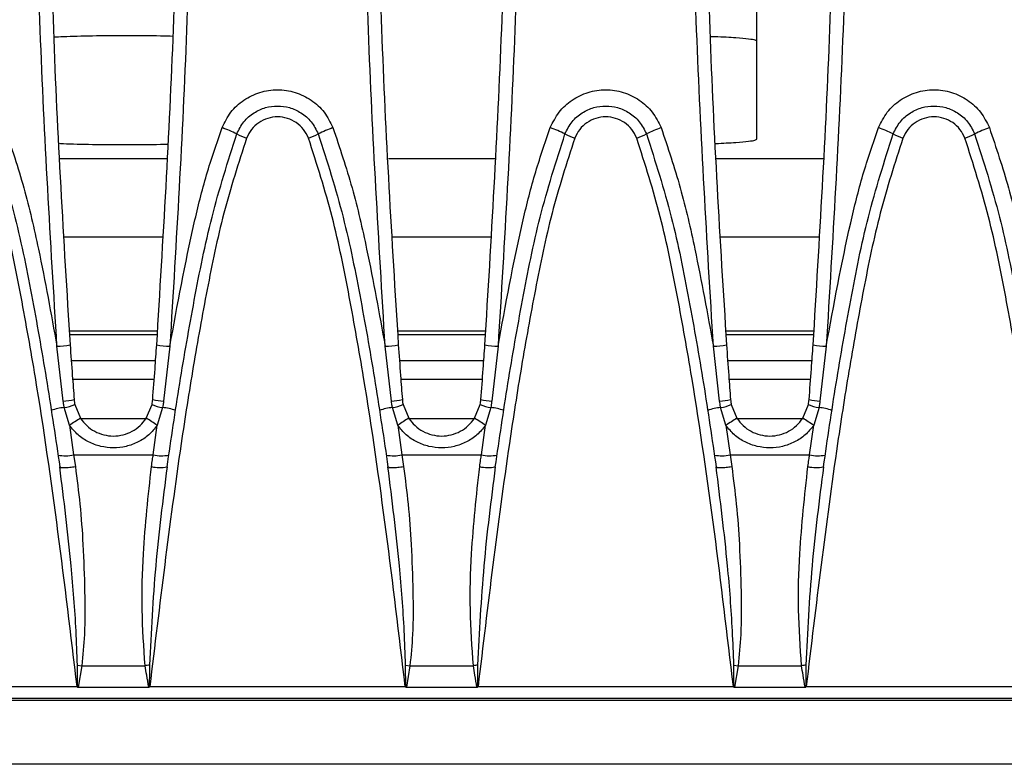
# Model space of a CAD drawing. Units: millimetres. Extents: x 88 to 2941, y 50 to 1918.
# Drawn here: x 1290 to 1365, y 1468 to 1525 of the extents above; entities that cross this region are included whole.
import ezdxf

# ---------------------------------------------------------------- set-up
doc = ezdxf.new("R2010")
doc.units = ezdxf.units.MM
doc.header["$LTSCALE"] = 7

msp = doc.modelspace()

# ---------------------------------------------------------------- linework, layer by layer
at = {"color": 7, "linetype": 'Continuous', "lineweight": 25}
for p, q in [((1346.21, 1515.654), (1346.21, 1526.135)), ((1293.157, 1514.17), (1301.263, 1514.17)), ((1318.157, 1514.17), (1326.263, 1514.17)), ((1343.157, 1514.17), (1351.263, 1514.17)), ((1300.945, 1508.178), (1293.475, 1508.178)), ((1325.945, 1508.178), (1318.475, 1508.178)), ((1350.945, 1508.178), (1343.475, 1508.178)), ((1293.854, 1501.047), (1300.566, 1501.047)), ((1293.868, 1500.778), (1300.552, 1500.778)), ((1318.854, 1501.047), (1325.566, 1501.047)), ((1318.868, 1500.778), (1325.552, 1500.778)), ((1343.854, 1501.047), (1350.566, 1501.047)), ((1343.868, 1500.778), (1350.552, 1500.778)), ((1293.389, 1495.71), (1292.912, 1499.878)), ((1301.508, 1499.878), (1301.031, 1495.71)), ((1318.389, 1495.71), (1317.912, 1499.878)), ((1326.508, 1499.878), (1326.031, 1495.71)), ((1343.389, 1495.71), (1342.912, 1499.878)), ((1351.508, 1499.878), (1351.031, 1495.71)), ((1300.422, 1498.778), (1293.998, 1498.778)), ((1325.422, 1498.778), (1318.998, 1498.778)), ((1350.422, 1498.778), (1343.998, 1498.778)), ((1300.316, 1497.347), (1294.103, 1497.347)), ((1325.316, 1497.347), (1319.103, 1497.347)), ((1350.316, 1497.347), (1344.103, 1497.347)), ((1293.867, 1493.863), (1293.462, 1495.218)), ((1294.27, 1495.447), (1294.703, 1494.399)), ((1299.717, 1494.399), (1300.15, 1495.447)), ((1300.958, 1495.218), (1300.553, 1493.863)), ((1318.867, 1493.863), (1318.462, 1495.218)), ((1319.27, 1495.447), (1319.703, 1494.399)), ((1324.717, 1494.399), (1325.15, 1495.447)), ((1325.958, 1495.218), (1325.553, 1493.863)), ((1343.867, 1493.863), (1343.462, 1495.218)), ((1344.27, 1495.447), (1344.703, 1494.399)), ((1349.717, 1494.399), (1350.15, 1495.447)), ((1350.958, 1495.218), (1350.553, 1493.863)), ((1299.818, 1494.347), (1294.601, 1494.347)), ((1324.818, 1494.347), (1319.601, 1494.347)), ((1349.818, 1494.347), (1344.601, 1494.347)), ((1293.867, 1493.863), (1294.18, 1491.622)), ((1300.24, 1491.622), (1300.553, 1493.863)), ((1318.867, 1493.863), (1319.18, 1491.622)), ((1325.24, 1491.622), (1325.553, 1493.863)), ((1343.867, 1493.863), (1344.18, 1491.622)), ((1350.24, 1491.622), (1350.553, 1493.863)), ((1294.18, 1491.622), (1294.311, 1490.719)), ((1294.18, 1491.622), (1300.24, 1491.622)), ((1319.18, 1491.622), (1319.311, 1490.719)), ((1319.18, 1491.622), (1325.24, 1491.622)), ((1344.18, 1491.622), (1344.311, 1490.719)), ((1344.18, 1491.622), (1350.24, 1491.622)), ((1293.123, 1490.69), (1293.178, 1490.666)), ((1318.123, 1490.69), (1318.178, 1490.666)), ((1343.123, 1490.69), (1343.178, 1490.666)), ((1294.476, 1473.931), (1294.469, 1475.604)), ((1294.469, 1475.604), (1294.793, 1475.556)), ((1294.793, 1475.556), (1294.523, 1473.913)), ((1294.793, 1475.556), (1299.627, 1475.556)), ((1319.476, 1473.931), (1319.469, 1475.604)), ((1319.469, 1475.604), (1319.793, 1475.556)), ((1319.793, 1475.556), (1319.523, 1473.913)), ((1319.793, 1475.556), (1324.627, 1475.556)), ((1344.476, 1473.931), (1344.469, 1475.604)), ((1344.469, 1475.604), (1344.793, 1475.556)), ((1344.793, 1475.556), (1344.523, 1473.913)), ((1344.793, 1475.556), (1349.627, 1475.556)), ((1274.982, 1473.968), (1294.438, 1473.968)), ((1294.523, 1473.913), (1299.897, 1473.913)), ((1299.982, 1473.968), (1319.438, 1473.968)), ((1319.523, 1473.913), (1324.897, 1473.913)), ((1324.982, 1473.968), (1344.438, 1473.968)), ((1344.523, 1473.913), (1349.897, 1473.913)), ((1349.982, 1473.968), (1369.438, 1473.968)), ((1671.038, 1473.047), (1173.382, 1473.047)), ((1671.21, 1472.893), (1173.21, 1472.893)), ((1671.21, 1468.047), (1173.21, 1468.047))]:
    msp.add_line(p, q, dxfattribs=at)
for centre, radius, start, end in [((1302.255, 1507.36), 9.721, 63.40512, 70.57274), ((1317.165, 1507.36), 9.721, 109.42726, 116.59488), ((1327.255, 1507.36), 9.721, 63.40512, 70.57274), ((1342.165, 1507.36), 9.721, 109.42726, 116.59488), ((1352.255, 1507.36), 9.721, 63.40512, 70.57274), ((1367.165, 1507.36), 9.721, 109.42726, 116.59488), ((1309.457, 1521.717), 6.342, 243.28616, 250.61295), ((1309.963, 1521.717), 6.342, 289.38705, 296.71384), ((1334.457, 1521.717), 6.342, 243.28616, 250.61295), ((1334.963, 1521.717), 6.342, 289.38705, 296.71384), ((1359.457, 1521.717), 6.342, 243.28616, 250.61295), ((1359.963, 1521.717), 6.342, 289.38705, 296.71384), ((1292.815, 1504.803), 4.926, 271.13251, 282.84246), ((1301.605, 1504.803), 4.926, 257.15754, 268.86749), ((1317.815, 1504.803), 4.926, 271.13251, 282.84246), ((1326.605, 1504.803), 4.926, 257.15754, 268.86749), ((1342.815, 1504.803), 4.926, 271.13251, 282.84246), ((1351.605, 1504.803), 4.926, 257.15754, 268.86749), ((1293.218, 1500.354), 4.647, 272.1103, 282.43478), ((1301.202, 1500.354), 4.647, 257.56522, 267.8897), ((1318.218, 1500.354), 4.647, 272.1103, 282.43478), ((1326.202, 1500.354), 4.647, 257.56522, 267.8897), ((1343.218, 1500.354), 4.647, 272.1103, 282.43478), ((1351.202, 1500.354), 4.647, 257.56522, 267.8897), ((1293.893, 1490.983), 4.257, 95.81843, 109.36994), ((1293.018, 1498.327), 3.141, 278.12238, 293.50092), ((1301.402, 1498.327), 3.141, 246.49908, 261.87762), ((1300.527, 1490.983), 4.257, 70.63006, 84.18157), ((1318.893, 1490.983), 4.257, 95.81843, 109.36994), ((1318.018, 1498.327), 3.141, 278.12238, 293.50092), ((1326.402, 1498.327), 3.141, 246.49908, 261.87762), ((1325.527, 1490.983), 4.257, 70.63006, 84.18157), ((1343.893, 1490.983), 4.257, 95.81843, 109.36994), ((1343.018, 1498.327), 3.141, 278.12238, 293.50092), ((1351.402, 1498.327), 3.141, 246.49908, 261.87762), ((1350.527, 1490.983), 4.257, 70.63006, 84.18157), ((1306.731, 1474.737), 23.049, 121.45638, 123.92498), ((1287.689, 1474.737), 23.049, 56.07502, 58.54362), ((1331.731, 1474.737), 23.049, 121.45638, 123.92498), ((1312.689, 1474.737), 23.049, 56.07502, 58.54362), ((1356.731, 1474.737), 23.049, 121.45638, 123.92498), ((1337.689, 1474.737), 23.049, 56.07502, 58.54362), ((1293.539, 1494.036), 2.497, 257.3521, 284.86699), ((1300.881, 1494.036), 2.497, 255.13301, 282.6479), ((1318.539, 1494.036), 2.497, 257.3521, 284.86699), ((1325.881, 1494.036), 2.497, 255.13301, 282.6479), ((1343.539, 1494.036), 2.497, 257.3521, 284.86699), ((1350.881, 1494.036), 2.497, 255.13301, 282.6479), ((1300.765, 1493.274), 2.638, 255.58772, 281.61911), ((1325.765, 1493.274), 2.638, 255.58772, 281.61911), ((1350.765, 1493.274), 2.638, 255.58772, 281.61911), ((1366.046, 1034.303), 446.223, 98.51805, 98.56014), ((1391.046, 1034.303), 446.223, 98.51805, 98.56014), ((1416.046, 1034.303), 446.223, 98.51805, 98.56014)]:
    msp.add_arc(centre, radius, start, end, dxfattribs=at)
for points, knots in [([(1292.912, 1499.878), (1292.426, 1507.897), (1291.454, 1523.927), (1291.088, 1548.041), (1291.453, 1572.158), (1292.426, 1588.194), (1292.912, 1596.215)], [0, 0, 0, 0, 0.250065, 0.499911, 0.749844, 1, 1, 1, 1]), ([(1300.51, 1500), (1300.996, 1508.002), (1301.966, 1523.991), (1302.332, 1548.041), (1301.967, 1572.093), (1300.996, 1588.089), (1300.51, 1596.093)], [0, 0, 0, 0, 0.2501632, 0.4999112, 0.7497461, 1, 1, 1, 1]), ([(1301.508, 1596.215), (1301.994, 1588.194), (1302.967, 1572.158), (1303.332, 1548.041), (1302.966, 1523.927), (1301.994, 1507.897), (1301.508, 1499.878)], [0, 0, 0, 0, 0.250153, 0.500089, 0.749933, 1, 1, 1, 1]), ([(1317.912, 1499.878), (1317.426, 1507.897), (1316.454, 1523.927), (1316.088, 1548.041), (1316.453, 1572.158), (1317.426, 1588.194), (1317.912, 1596.215)], [0, 0, 0, 0, 0.250065, 0.499911, 0.749844, 1, 1, 1, 1]), ([(1325.51, 1500), (1325.996, 1508.002), (1326.966, 1523.991), (1327.332, 1548.041), (1326.967, 1572.093), (1325.996, 1588.089), (1325.51, 1596.093)], [0, 0, 0, 0, 0.250163, 0.499911, 0.749746, 1, 1, 1, 1]), ([(1326.508, 1596.215), (1326.994, 1588.194), (1327.967, 1572.158), (1328.332, 1548.041), (1327.966, 1523.927), (1326.994, 1507.897), (1326.508, 1499.878)], [0, 0, 0, 0, 0.250153, 0.500089, 0.749933, 1, 1, 1, 1]), ([(1342.912, 1499.878), (1342.426, 1507.897), (1341.454, 1523.927), (1341.088, 1548.041), (1341.453, 1572.158), (1342.426, 1588.194), (1342.912, 1596.215)], [0, 0, 0, 0, 0.250065, 0.499911, 0.749844, 1, 1, 1, 1]), ([(1350.51, 1500), (1350.996, 1508.002), (1351.966, 1523.991), (1352.332, 1548.041), (1351.967, 1572.093), (1350.996, 1588.089), (1350.51, 1596.093)], [0, 0, 0, 0, 0.250163, 0.499911, 0.749746, 1, 1, 1, 1]), ([(1351.508, 1596.215), (1351.994, 1588.194), (1352.967, 1572.158), (1353.332, 1548.041), (1352.966, 1523.927), (1351.994, 1507.897), (1351.508, 1499.878)], [0, 0, 0, 0, 0.2501534, 0.5000886, 0.7499326, 1, 1, 1, 1]), ([(1292.21, 1548.047), (1292.281, 1540.034), (1292.423, 1523.996), (1293.414, 1508.003), (1293.91, 1500)], [0, 0, 0, 0, 0.499583, 1, 1, 1, 1]), ([(1317.21, 1548.047), (1317.281, 1540.034), (1317.423, 1523.996), (1318.414, 1508.003), (1318.91, 1500)], [0, 0, 0, 0, 0.499583, 1, 1, 1, 1]), ([(1342.21, 1548.047), (1342.281, 1540.034), (1342.423, 1523.996), (1343.414, 1508.003), (1343.91, 1500)], [0, 0, 0, 0, 0.499583, 1, 1, 1, 1]), ([(1292.666, 1523.432), (1292.905, 1523.445), (1293.712, 1523.491), (1295.635, 1523.539), (1298.19, 1523.561), (1300.373, 1523.548), (1301.446, 1523.515), (1301.758, 1523.506)], [0, 0, 0, 0, 0.10649, 0.358894, 0.62488, 0.890867, 1, 1, 1, 1]), ([(1342.663, 1523.48), (1342.78, 1523.477), (1343.572, 1523.456), (1344.614, 1523.392), (1345.624, 1523.303), (1346.128, 1523.216), (1346.184, 1523.161), (1346.21, 1523.135)], [0, 0, 0, 0, 0.0503122, 0.3405843, 0.5952585, 0.814047, 1, 1, 1, 1]), ([(1305.488, 1516.527), (1305.689, 1516.935), (1306.09, 1517.749), (1307.117, 1518.676), (1308.349, 1519.276), (1309.709, 1519.481), (1311.069, 1519.277), (1312.301, 1518.678), (1313.329, 1517.75), (1313.731, 1516.935), (1313.932, 1516.527)], [0, 0, 0, 0, 0.124877, 0.249831, 0.374841, 0.499884, 0.624939, 0.749982, 0.874994, 1, 1, 1, 1]), ([(1330.488, 1516.527), (1330.689, 1516.935), (1331.09, 1517.749), (1332.117, 1518.676), (1333.349, 1519.276), (1334.709, 1519.481), (1336.069, 1519.277), (1337.301, 1518.678), (1338.329, 1517.75), (1338.731, 1516.935), (1338.932, 1516.527)], [0, 0, 0, 0, 0.124877, 0.249831, 0.374841, 0.499884, 0.624939, 0.749982, 0.874994, 1, 1, 1, 1]), ([(1355.488, 1516.527), (1355.689, 1516.935), (1356.09, 1517.749), (1357.117, 1518.676), (1358.349, 1519.276), (1359.709, 1519.481), (1361.069, 1519.277), (1362.301, 1518.678), (1363.329, 1517.75), (1363.731, 1516.935), (1363.932, 1516.527)], [0, 0, 0, 0, 0.124877, 0.249831, 0.374841, 0.499884, 0.624939, 0.749982, 0.874994, 1, 1, 1, 1]), ([(1306.607, 1516.052), (1306.769, 1516.376), (1307.085, 1517.008), (1307.883, 1517.687), (1308.775, 1518.089), (1309.709, 1518.218), (1310.644, 1518.09), (1311.536, 1517.687), (1312.334, 1517.008), (1312.651, 1516.376), (1312.813, 1516.052)], [0, 0, 0, 0, 0.135381, 0.263825, 0.385327, 0.499884, 0.614493, 0.736051, 0.864555, 1, 1, 1, 1]), ([(1331.607, 1516.052), (1331.769, 1516.376), (1332.085, 1517.008), (1332.883, 1517.687), (1333.775, 1518.089), (1334.709, 1518.218), (1335.644, 1518.09), (1336.536, 1517.687), (1337.334, 1517.008), (1337.651, 1516.376), (1337.813, 1516.052)], [0, 0, 0, 0, 0.135381, 0.263825, 0.385327, 0.499884, 0.614493, 0.736051, 0.864555, 1, 1, 1, 1]), ([(1356.607, 1516.052), (1356.769, 1516.376), (1357.085, 1517.008), (1357.883, 1517.687), (1358.775, 1518.089), (1359.709, 1518.218), (1360.644, 1518.09), (1361.536, 1517.687), (1362.334, 1517.008), (1362.651, 1516.376), (1362.813, 1516.052)], [0, 0, 0, 0, 0.135381, 0.263825, 0.385327, 0.499884, 0.614493, 0.736051, 0.864555, 1, 1, 1, 1]), ([(1312.068, 1515.735), (1311.956, 1515.963), (1311.731, 1516.419), (1311.158, 1516.938), (1310.47, 1517.274), (1309.709, 1517.388), (1308.949, 1517.273), (1308.261, 1516.937), (1307.688, 1516.418), (1307.464, 1515.963), (1307.352, 1515.735)], [0, 0, 0, 0, 0.125009, 0.250022, 0.375065, 0.500116, 0.625156, 0.750165, 0.87512, 1, 1, 1, 1]), ([(1337.068, 1515.735), (1336.956, 1515.963), (1336.731, 1516.419), (1336.158, 1516.938), (1335.47, 1517.274), (1334.709, 1517.388), (1333.949, 1517.273), (1333.261, 1516.937), (1332.688, 1516.418), (1332.464, 1515.963), (1332.352, 1515.735)], [0, 0, 0, 0, 0.125009, 0.250022, 0.375065, 0.500116, 0.625156, 0.750165, 0.87512, 1, 1, 1, 1]), ([(1362.068, 1515.735), (1361.956, 1515.963), (1361.731, 1516.419), (1361.158, 1516.938), (1360.47, 1517.274), (1359.709, 1517.388), (1358.949, 1517.273), (1358.261, 1516.937), (1357.688, 1516.418), (1357.464, 1515.963), (1357.352, 1515.735)], [0, 0, 0, 0, 0.125009, 0.250022, 0.375065, 0.500116, 0.625156, 0.750165, 0.87512, 1, 1, 1, 1]), ([(1288.932, 1516.527), (1289.443, 1515.006), (1290.463, 1511.968), (1291.726, 1506.389), (1292.462, 1502.348), (1292.912, 1499.878)], [0, 0, 0, 0, 0.280726, 0.560386, 1, 1, 1, 1]), ([(1301.508, 1499.878), (1302.083, 1503.021), (1302.885, 1507.4), (1304.253, 1512.953), (1305.076, 1515.334), (1305.488, 1516.527)], [0, 0, 0, 0, 0.559398, 0.779217, 1, 1, 1, 1]), ([(1313.932, 1516.527), (1314.443, 1515.006), (1315.463, 1511.968), (1316.726, 1506.389), (1317.462, 1502.348), (1317.912, 1499.878)], [0, 0, 0, 0, 0.2807259, 0.5603859, 1, 1, 1, 1]), ([(1326.508, 1499.878), (1327.083, 1503.021), (1327.885, 1507.4), (1329.253, 1512.953), (1330.076, 1515.334), (1330.488, 1516.527)], [0, 0, 0, 0, 0.559398, 0.779217, 1, 1, 1, 1]), ([(1338.932, 1516.527), (1339.443, 1515.006), (1340.463, 1511.968), (1341.726, 1506.389), (1342.462, 1502.348), (1342.912, 1499.878)], [0, 0, 0, 0, 0.280726, 0.560386, 1, 1, 1, 1]), ([(1351.508, 1499.878), (1352.083, 1503.021), (1352.885, 1507.4), (1354.253, 1512.953), (1355.076, 1515.334), (1355.488, 1516.527)], [0, 0, 0, 0, 0.559398, 0.779217, 1, 1, 1, 1]), ([(1363.932, 1516.527), (1364.443, 1515.006), (1365.463, 1511.968), (1366.726, 1506.389), (1367.462, 1502.348), (1367.912, 1499.878)], [0, 0, 0, 0, 0.280726, 0.560386, 1, 1, 1, 1]), ([(1287.813, 1516.052), (1288.484, 1513.952), (1289.811, 1509.794), (1291.067, 1503.4), (1292.187, 1497.052), (1292.812, 1492.809), (1293.124, 1490.69)], [0, 0, 0, 0, 0.254474, 0.503974, 0.75223, 1, 1, 1, 1]), ([(1301.296, 1490.69), (1301.608, 1492.809), (1302.233, 1497.052), (1303.353, 1503.4), (1304.609, 1509.794), (1305.936, 1513.952), (1306.607, 1516.052)], [0, 0, 0, 0, 0.24777, 0.496026, 0.745526, 1, 1, 1, 1]), ([(1312.813, 1516.052), (1313.484, 1513.952), (1314.811, 1509.794), (1316.067, 1503.4), (1317.187, 1497.052), (1317.812, 1492.809), (1318.124, 1490.69)], [0, 0, 0, 0, 0.254474, 0.503974, 0.75223, 1, 1, 1, 1]), ([(1326.296, 1490.69), (1326.608, 1492.809), (1327.233, 1497.052), (1328.353, 1503.4), (1329.609, 1509.794), (1330.936, 1513.952), (1331.607, 1516.052)], [0, 0, 0, 0, 0.24777, 0.496026, 0.745526, 1, 1, 1, 1]), ([(1337.813, 1516.052), (1338.484, 1513.952), (1339.811, 1509.794), (1341.067, 1503.4), (1342.187, 1497.052), (1342.812, 1492.809), (1343.124, 1490.69)], [0, 0, 0, 0, 0.254474, 0.503974, 0.75223, 1, 1, 1, 1]), ([(1351.296, 1490.69), (1351.608, 1492.809), (1352.233, 1497.052), (1353.353, 1503.4), (1354.609, 1509.794), (1355.936, 1513.952), (1356.607, 1516.052)], [0, 0, 0, 0, 0.24777, 0.496026, 0.745526, 1, 1, 1, 1]), ([(1362.813, 1516.052), (1363.484, 1513.952), (1364.811, 1509.794), (1366.067, 1503.4), (1367.187, 1497.052), (1367.812, 1492.809), (1368.124, 1490.69)], [0, 0, 0, 0, 0.254474, 0.503974, 0.75223, 1, 1, 1, 1]), ([(1294.438, 1473.968), (1293.971, 1477.899), (1293.037, 1485.758), (1291.617, 1495.657), (1290.2, 1503.642), (1288.978, 1509.771), (1287.706, 1513.743), (1287.068, 1515.735)], [0, 0, 0, 0, 0.279941, 0.559586, 0.706009, 0.852547, 1, 1, 1, 1]), ([(1293.096, 1515.335), (1293.198, 1515.329), (1293.878, 1515.292), (1295.646, 1515.251), (1298.183, 1515.228), (1300.215, 1515.239), (1301.151, 1515.267), (1301.321, 1515.272)], [0, 0, 0, 0, 0.050639, 0.334723, 0.634096, 0.933468, 1, 1, 1, 1]), ([(1307.352, 1515.735), (1306.739, 1513.834), (1305.517, 1510.044), (1304.329, 1504.198), (1303.271, 1498.352), (1301.702, 1488.285), (1300.724, 1480.144), (1299.982, 1473.968)], [0, 0, 0, 0, 0.140791, 0.280687, 0.420457, 0.560245, 1, 1, 1, 1]), ([(1319.438, 1473.968), (1318.971, 1477.899), (1318.037, 1485.758), (1316.617, 1495.657), (1315.2, 1503.642), (1313.978, 1509.771), (1312.706, 1513.743), (1312.068, 1515.735)], [0, 0, 0, 0, 0.279941, 0.559586, 0.706009, 0.852547, 1, 1, 1, 1]), ([(1332.352, 1515.735), (1331.739, 1513.834), (1330.517, 1510.044), (1329.329, 1504.198), (1328.271, 1498.352), (1326.702, 1488.285), (1325.724, 1480.144), (1324.982, 1473.968)], [0, 0, 0, 0, 0.140791, 0.280687, 0.420457, 0.560245, 1, 1, 1, 1]), ([(1344.438, 1473.968), (1343.971, 1477.899), (1343.037, 1485.758), (1341.617, 1495.657), (1340.2, 1503.642), (1338.978, 1509.771), (1337.706, 1513.743), (1337.068, 1515.735)], [0, 0, 0, 0, 0.2799413, 0.5595858, 0.7060092, 0.8525469, 1, 1, 1, 1]), ([(1343.096, 1515.323), (1343.634, 1515.348), (1344.67, 1515.396), (1345.616, 1515.487), (1346.129, 1515.573), (1346.185, 1515.629), (1346.21, 1515.654)], [0, 0, 0, 0, 0.294021, 0.566679, 0.800916, 1, 1, 1, 1]), ([(1357.352, 1515.735), (1356.739, 1513.834), (1355.517, 1510.044), (1354.329, 1504.198), (1353.271, 1498.352), (1351.702, 1488.285), (1350.724, 1480.144), (1349.982, 1473.968)], [0, 0, 0, 0, 0.140791, 0.280687, 0.420457, 0.560245, 1, 1, 1, 1]), ([(1369.438, 1473.968), (1368.971, 1477.899), (1368.037, 1485.758), (1366.617, 1495.657), (1365.2, 1503.642), (1363.978, 1509.771), (1362.706, 1513.743), (1362.068, 1515.735)], [0, 0, 0, 0, 0.279941, 0.559586, 0.706009, 0.852547, 1, 1, 1, 1]), ([(1293.91, 1500), (1293.966, 1499.219), (1294.066, 1497.825), (1294.172, 1496.43), (1294.219, 1495.816)], [0, 0, 0, 0, 0.56, 1, 1, 1, 1]), ([(1300.201, 1495.816), (1300.261, 1496.597), (1300.367, 1497.992), (1300.467, 1499.387), (1300.51, 1500)], [0, 0, 0, 0, 0.56, 1, 1, 1, 1]), ([(1318.91, 1500), (1318.966, 1499.219), (1319.066, 1497.825), (1319.172, 1496.43), (1319.219, 1495.816)], [0, 0, 0, 0, 0.5599996, 1, 1, 1, 1]), ([(1325.201, 1495.816), (1325.261, 1496.597), (1325.367, 1497.992), (1325.467, 1499.387), (1325.51, 1500)], [0, 0, 0, 0, 0.56, 1, 1, 1, 1]), ([(1343.91, 1500), (1343.966, 1499.219), (1344.066, 1497.825), (1344.172, 1496.43), (1344.219, 1495.816)], [0, 0, 0, 0, 0.56, 1, 1, 1, 1]), ([(1350.201, 1495.816), (1350.261, 1496.597), (1350.367, 1497.992), (1350.467, 1499.387), (1350.51, 1500)], [0, 0, 0, 0, 0.56, 1, 1, 1, 1]), ([(1293.462, 1495.218), (1293.446, 1495.31), (1293.418, 1495.473), (1293.398, 1495.638), (1293.389, 1495.71)], [0, 0, 0, 0, 0.559983, 1, 1, 1, 1]), ([(1294.219, 1495.816), (1294.225, 1495.747), (1294.237, 1495.623), (1294.26, 1495.501), (1294.27, 1495.447)], [0, 0, 0, 0, 0.55994, 1, 1, 1, 1]), ([(1300.15, 1495.447), (1300.162, 1495.516), (1300.185, 1495.638), (1300.196, 1495.762), (1300.201, 1495.816)], [0, 0, 0, 0, 0.55994, 1, 1, 1, 1]), ([(1301.031, 1495.71), (1301.019, 1495.618), (1300.999, 1495.454), (1300.971, 1495.29), (1300.958, 1495.218)], [0, 0, 0, 0, 0.559983, 1, 1, 1, 1]), ([(1318.462, 1495.218), (1318.446, 1495.31), (1318.418, 1495.473), (1318.398, 1495.638), (1318.389, 1495.71)], [0, 0, 0, 0, 0.559983, 1, 1, 1, 1]), ([(1319.219, 1495.816), (1319.225, 1495.747), (1319.237, 1495.623), (1319.26, 1495.501), (1319.27, 1495.447)], [0, 0, 0, 0, 0.55994, 1, 1, 1, 1]), ([(1325.15, 1495.447), (1325.162, 1495.516), (1325.185, 1495.638), (1325.196, 1495.762), (1325.201, 1495.816)], [0, 0, 0, 0, 0.55994, 1, 1, 1, 1]), ([(1326.031, 1495.71), (1326.019, 1495.618), (1325.999, 1495.454), (1325.971, 1495.29), (1325.958, 1495.218)], [0, 0, 0, 0, 0.559983, 1, 1, 1, 1]), ([(1343.462, 1495.218), (1343.446, 1495.31), (1343.418, 1495.473), (1343.398, 1495.638), (1343.389, 1495.71)], [0, 0, 0, 0, 0.559983, 1, 1, 1, 1]), ([(1344.219, 1495.816), (1344.225, 1495.747), (1344.237, 1495.623), (1344.26, 1495.501), (1344.27, 1495.447)], [0, 0, 0, 0, 0.55994, 1, 1, 1, 1]), ([(1350.15, 1495.447), (1350.162, 1495.516), (1350.185, 1495.638), (1350.196, 1495.762), (1350.201, 1495.816)], [0, 0, 0, 0, 0.55994, 1, 1, 1, 1]), ([(1351.031, 1495.71), (1351.019, 1495.618), (1350.999, 1495.454), (1350.971, 1495.29), (1350.958, 1495.218)], [0, 0, 0, 0, 0.559983, 1, 1, 1, 1]), ([(1294.703, 1494.399), (1294.854, 1494.202), (1295.155, 1493.808), (1295.773, 1493.381), (1296.467, 1493.108), (1297.21, 1493.016), (1297.953, 1493.108), (1298.647, 1493.381), (1299.265, 1493.808), (1299.566, 1494.202), (1299.717, 1494.399)], [0, 0, 0, 0, 0.124929, 0.250051, 0.375053, 0.500159, 0.624932, 0.750023, 0.875096, 1, 1, 1, 1]), ([(1319.703, 1494.399), (1319.854, 1494.202), (1320.155, 1493.808), (1320.773, 1493.381), (1321.467, 1493.108), (1322.21, 1493.016), (1322.953, 1493.108), (1323.647, 1493.381), (1324.265, 1493.808), (1324.566, 1494.202), (1324.717, 1494.399)], [0, 0, 0, 0, 0.124929, 0.250051, 0.375053, 0.500159, 0.624932, 0.750023, 0.875096, 1, 1, 1, 1]), ([(1344.703, 1494.399), (1344.854, 1494.202), (1345.155, 1493.808), (1345.773, 1493.381), (1346.467, 1493.108), (1347.21, 1493.016), (1347.953, 1493.108), (1348.647, 1493.381), (1349.265, 1493.808), (1349.566, 1494.202), (1349.717, 1494.399)], [0, 0, 0, 0, 0.124929, 0.250051, 0.375053, 0.500159, 0.624932, 0.750023, 0.875096, 1, 1, 1, 1]), ([(1300.553, 1493.863), (1300.348, 1493.609), (1299.938, 1493.1), (1299.108, 1492.561), (1298.187, 1492.221), (1297.209, 1492.108), (1296.231, 1492.221), (1295.309, 1492.562), (1294.481, 1493.101), (1294.071, 1493.609), (1293.867, 1493.863)], [0, 0, 0, 0, 0.1249166, 0.2500203, 0.3751756, 0.5000552, 0.6252286, 0.7502979, 0.8754092, 1, 1, 1, 1]), ([(1325.553, 1493.863), (1325.348, 1493.609), (1324.938, 1493.1), (1324.108, 1492.561), (1323.187, 1492.221), (1322.209, 1492.108), (1321.231, 1492.221), (1320.309, 1492.562), (1319.481, 1493.101), (1319.071, 1493.609), (1318.867, 1493.863)], [0, 0, 0, 0, 0.124917, 0.25002, 0.375176, 0.500055, 0.625229, 0.750298, 0.875409, 1, 1, 1, 1]), ([(1350.553, 1493.863), (1350.348, 1493.609), (1349.938, 1493.1), (1349.108, 1492.561), (1348.187, 1492.221), (1347.209, 1492.108), (1346.231, 1492.221), (1345.309, 1492.562), (1344.481, 1493.101), (1344.071, 1493.609), (1343.867, 1493.863)], [0, 0, 0, 0, 0.124917, 0.25002, 0.375176, 0.500055, 0.625229, 0.750298, 0.875409, 1, 1, 1, 1]), ([(1300.109, 1490.719), (1300.133, 1490.887), (1300.177, 1491.189), (1300.221, 1491.49), (1300.24, 1491.622)], [0, 0, 0, 0, 0.56, 1, 1, 1, 1]), ([(1325.109, 1490.719), (1325.133, 1490.887), (1325.177, 1491.189), (1325.221, 1491.49), (1325.24, 1491.622)], [0, 0, 0, 0, 0.56, 1, 1, 1, 1]), ([(1350.109, 1490.719), (1350.133, 1490.887), (1350.177, 1491.189), (1350.221, 1491.49), (1350.24, 1491.622)], [0, 0, 0, 0, 0.56, 1, 1, 1, 1]), ([(1294.469, 1475.604), (1294.437, 1476.472), (1294.345, 1478.994), (1293.953, 1484.032), (1293.436, 1488.183), (1293.124, 1490.69)], [0, 0, 0, 0, 0.172052, 0.500019, 1, 1, 1, 1]), ([(1293.178, 1490.666), (1293.186, 1490.661), (1293.207, 1490.647), (1293.321, 1490.641), (1293.472, 1490.64), (1293.662, 1490.649), (1293.936, 1490.67), (1294.163, 1490.7), (1294.311, 1490.719)], [0, 0, 0, 0, 0.10942, 0.2603122, 0.4143332, 0.5683547, 0.7192484, 1, 1, 1, 1]), ([(1294.311, 1490.719), (1294.435, 1489.763), (1294.69, 1487.791), (1294.92, 1484.612), (1295.03, 1481.303), (1295.062, 1478.219), (1294.873, 1476.345), (1294.793, 1475.556)], [0, 0, 0, 0, 0.190923, 0.393694, 0.629248, 0.843965, 1, 1, 1, 1]), ([(1299.627, 1475.556), (1299.528, 1476.975), (1299.331, 1479.811), (1299.473, 1484.89), (1299.867, 1488.506), (1300.109, 1490.719)], [0, 0, 0, 0, 0.2800588, 0.5596068, 1, 1, 1, 1]), ([(1301.296, 1490.69), (1300.975, 1488.179), (1300.333, 1483.166), (1300.078, 1478.122), (1299.951, 1475.604)], [0, 0, 0, 0, 0.5008511, 1, 1, 1, 1]), ([(1319.469, 1475.604), (1319.437, 1476.472), (1319.345, 1478.994), (1318.953, 1484.032), (1318.436, 1488.183), (1318.124, 1490.69)], [0, 0, 0, 0, 0.172052, 0.500019, 1, 1, 1, 1]), ([(1318.178, 1490.666), (1318.186, 1490.661), (1318.207, 1490.647), (1318.321, 1490.641), (1318.472, 1490.64), (1318.662, 1490.649), (1318.936, 1490.67), (1319.163, 1490.7), (1319.311, 1490.719)], [0, 0, 0, 0, 0.10942, 0.2603122, 0.4143332, 0.5683547, 0.7192484, 1, 1, 1, 1]), ([(1319.311, 1490.719), (1319.435, 1489.763), (1319.69, 1487.791), (1319.92, 1484.612), (1320.03, 1481.303), (1320.062, 1478.219), (1319.873, 1476.345), (1319.793, 1475.556)], [0, 0, 0, 0, 0.190923, 0.393694, 0.629248, 0.843965, 1, 1, 1, 1]), ([(1324.627, 1475.556), (1324.528, 1476.975), (1324.331, 1479.811), (1324.473, 1484.89), (1324.867, 1488.506), (1325.109, 1490.719)], [0, 0, 0, 0, 0.280059, 0.559607, 1, 1, 1, 1]), ([(1326.296, 1490.69), (1325.975, 1488.179), (1325.333, 1483.166), (1325.078, 1478.122), (1324.951, 1475.604)], [0, 0, 0, 0, 0.5008511, 1, 1, 1, 1]), ([(1344.469, 1475.604), (1344.437, 1476.472), (1344.345, 1478.994), (1343.953, 1484.032), (1343.436, 1488.183), (1343.124, 1490.69)], [0, 0, 0, 0, 0.172052, 0.500019, 1, 1, 1, 1]), ([(1343.178, 1490.666), (1343.186, 1490.661), (1343.207, 1490.647), (1343.321, 1490.641), (1343.472, 1490.64), (1343.662, 1490.649), (1343.936, 1490.67), (1344.163, 1490.7), (1344.311, 1490.719)], [0, 0, 0, 0, 0.10942, 0.260312, 0.414333, 0.568355, 0.719248, 1, 1, 1, 1]), ([(1344.311, 1490.719), (1344.435, 1489.763), (1344.69, 1487.791), (1344.92, 1484.612), (1345.03, 1481.303), (1345.062, 1478.219), (1344.873, 1476.345), (1344.793, 1475.556)], [0, 0, 0, 0, 0.190923, 0.393694, 0.629248, 0.843965, 1, 1, 1, 1]), ([(1349.627, 1475.556), (1349.528, 1476.975), (1349.331, 1479.811), (1349.473, 1484.89), (1349.867, 1488.506), (1350.109, 1490.719)], [0, 0, 0, 0, 0.2800588, 0.5596068, 1, 1, 1, 1]), ([(1351.296, 1490.69), (1350.975, 1488.179), (1350.333, 1483.166), (1350.078, 1478.122), (1349.951, 1475.604)], [0, 0, 0, 0, 0.500851, 1, 1, 1, 1]), ([(1299.897, 1473.913), (1299.845, 1474.219), (1299.753, 1474.766), (1299.666, 1475.314), (1299.627, 1475.556)], [0, 0, 0, 0, 0.559944, 1, 1, 1, 1]), ([(1299.951, 1475.604), (1299.949, 1475.292), (1299.946, 1474.733), (1299.945, 1474.176), (1299.944, 1473.931)], [0, 0, 0, 0, 0.559998, 1, 1, 1, 1]), ([(1324.897, 1473.913), (1324.845, 1474.219), (1324.753, 1474.766), (1324.666, 1475.314), (1324.627, 1475.556)], [0, 0, 0, 0, 0.559944, 1, 1, 1, 1]), ([(1324.951, 1475.604), (1324.949, 1475.292), (1324.946, 1474.733), (1324.945, 1474.176), (1324.944, 1473.931)], [0, 0, 0, 0, 0.559998, 1, 1, 1, 1]), ([(1349.897, 1473.913), (1349.845, 1474.219), (1349.753, 1474.766), (1349.666, 1475.314), (1349.627, 1475.556)], [0, 0, 0, 0, 0.5599442, 1, 1, 1, 1]), ([(1349.951, 1475.604), (1349.949, 1475.292), (1349.946, 1474.733), (1349.945, 1474.176), (1349.944, 1473.931)], [0, 0, 0, 0, 0.559998, 1, 1, 1, 1]), ([(1294.438, 1473.968), (1294.445, 1473.961), (1294.458, 1473.948), (1294.47, 1473.936), (1294.476, 1473.931)], [0, 0, 0, 0, 0.559998, 1, 1, 1, 1]), ([(1294.476, 1473.931), (1294.484, 1473.925), (1294.498, 1473.914), (1294.516, 1473.913), (1294.523, 1473.913)], [0, 0, 0, 0, 0.557742, 1, 1, 1, 1]), ([(1299.897, 1473.913), (1299.906, 1473.913), (1299.924, 1473.915), (1299.938, 1473.926), (1299.944, 1473.931)], [0, 0, 0, 0, 0.55877, 1, 1, 1, 1]), ([(1299.944, 1473.931), (1299.951, 1473.938), (1299.964, 1473.95), (1299.976, 1473.962), (1299.982, 1473.968)], [0, 0, 0, 0, 0.560002, 1, 1, 1, 1]), ([(1319.438, 1473.968), (1319.445, 1473.961), (1319.458, 1473.948), (1319.47, 1473.936), (1319.476, 1473.931)], [0, 0, 0, 0, 0.559998, 1, 1, 1, 1]), ([(1319.476, 1473.931), (1319.484, 1473.925), (1319.498, 1473.914), (1319.516, 1473.913), (1319.523, 1473.913)], [0, 0, 0, 0, 0.557742, 1, 1, 1, 1]), ([(1324.897, 1473.913), (1324.906, 1473.913), (1324.924, 1473.915), (1324.938, 1473.926), (1324.944, 1473.931)], [0, 0, 0, 0, 0.5587699, 1, 1, 1, 1]), ([(1324.944, 1473.931), (1324.951, 1473.938), (1324.964, 1473.95), (1324.976, 1473.962), (1324.982, 1473.968)], [0, 0, 0, 0, 0.560002, 1, 1, 1, 1]), ([(1344.438, 1473.968), (1344.445, 1473.961), (1344.458, 1473.948), (1344.47, 1473.936), (1344.476, 1473.931)], [0, 0, 0, 0, 0.559998, 1, 1, 1, 1]), ([(1344.476, 1473.931), (1344.484, 1473.925), (1344.498, 1473.914), (1344.516, 1473.913), (1344.523, 1473.913)], [0, 0, 0, 0, 0.557742, 1, 1, 1, 1]), ([(1349.897, 1473.913), (1349.906, 1473.913), (1349.924, 1473.915), (1349.938, 1473.926), (1349.944, 1473.931)], [0, 0, 0, 0, 0.55877, 1, 1, 1, 1]), ([(1349.944, 1473.931), (1349.951, 1473.938), (1349.964, 1473.95), (1349.976, 1473.962), (1349.982, 1473.968)], [0, 0, 0, 0, 0.560002, 1, 1, 1, 1])]:
    msp.add_open_spline(points, degree=3, knots=knots, dxfattribs=at)

doc.saveas('drawing.dxf')
